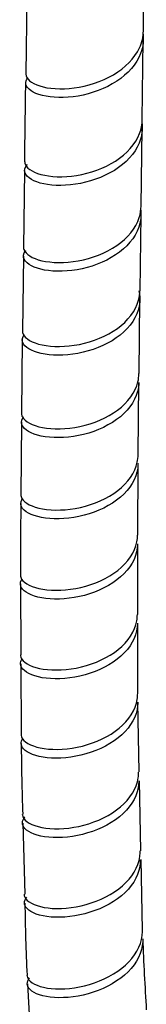
# Model space of a CAD drawing. Units: millimetres. Extents: x 0 to 594, y 0 to 421.
# Drawn here: x 443 to 446, y 305 to 329 of the extents above; entities that cross this region are included whole.
import ezdxf

# ---------------------------------------------------------------- set-up
doc = ezdxf.new("R2010")
doc.units = ezdxf.units.MM
doc.layers.add('2-07-0005', color=7, linetype='Continuous')
doc.layers.add('Default', color=7, linetype='Continuous')

# ---------------------------------------------------------------- blocks, each defined once
blk = doc.blocks.new('SE2')
at = {"layer": '2-07-0005', "color": 7, "linetype": 'Continuous'}
for p, q in [((442.709, 329.234), (442.684, 327.3)), ((445.463, 326.21), (445.488, 328.121)), ((445.437, 324.149), (445.461, 326.002)), ((442.654, 324.998), (442.629, 323.162)), ((445.412, 322.125), (445.434, 323.939)), ((442.627, 322.953), (442.602, 321.163)), ((445.388, 320.148), (445.409, 321.915)), ((442.6, 320.953), (442.584, 319.195)), ((445.364, 318.209), (445.385, 319.939)), ((442.582, 318.985), (442.567, 317.256)), ((445.361, 316.292), (445.363, 318)), ((445.358, 314.396), (445.36, 316.082)), ((442.559, 315.127), (442.566, 313.431)), ((445.356, 312.513), (445.358, 314.186)), ((442.566, 313.22), (442.573, 311.53)), ((445.391, 310.635), (445.356, 312.303)), ((445.431, 308.754), (445.395, 310.425)), ((442.615, 309.417), (442.658, 307.715)), ((445.47, 306.859), (445.435, 308.544)), ((442.724, 305.575), (442.814, 303.834))]:
    blk.add_line(p, q, dxfattribs=at)
for centre, radius, start, end in [((-536.559, 338.805), 979.311, 359.204394, 359.314657), ((510.666, 315.921), 68.11, 179.05363, 180.49037), ((499.361, 311.689), 56.788, 180.3736, 182.0811), ((488.114, 307.971), 45.454, 180.5879, 182.7564), ((516.005, 309.349), 70.582, 182.19244, 183.57164)]:
    blk.add_arc(centre, radius, start, end, dxfattribs=at)
blk.add_open_spline([(445.491, 328.33), (445.508, 329.635), (445.516, 330.289), (445.516, 330.292)], degree=3, dxfattribs=at)
for points, knots in [([(445.477, 328.292), (445.504, 328.124), (445.487, 327.954), (445.329, 327.537), (445.124, 327.305), (444.582, 326.95), (444.252, 326.831), (443.608, 326.721), (443.304, 326.732), (442.852, 326.847), (442.713, 326.947), (442.674, 327.11), (442.69, 327.166), (442.735, 327.217)], [0.144884453, 0.144884453, 0.144884453, 0.144884453, 0.145507812, 0.145507812, 0.146484375, 0.146484375, 0.147460938, 0.147460938, 0.1484375, 0.1484375, 0.149414062, 0.149414062, 0.149916775, 0.149916775, 0.149916775, 0.149916775]), ([(442.685, 327.299), (442.685, 327.298), (442.685, 327.296), (442.689, 327.188), (442.809, 327.081), (443.225, 326.95), (443.521, 326.928), (444.155, 327.012), (444.493, 327.119), (445.055, 327.451), (445.28, 327.676), (445.458, 328.055), (445.489, 328.193), (445.491, 328.33)], [0.851549641, 0.851549641, 0.851549641, 0.851549641, 0.8515625, 0.8515625, 0.852539062, 0.852539062, 0.853515625, 0.853515625, 0.854492188, 0.854492188, 0.85546875, 0.85546875, 0.855978885, 0.855978885, 0.855978885, 0.855978885]), ([(445.453, 326.143), (445.471, 326.01), (445.461, 325.876), (445.346, 325.49), (445.157, 325.253), (444.639, 324.883), (444.311, 324.753), (443.666, 324.625), (443.349, 324.627), (442.872, 324.728), (442.713, 324.827), (442.639, 325.003), (442.659, 325.076), (442.723, 325.141)], [0.153799631, 0.153799631, 0.153799631, 0.153799631, 0.154296875, 0.154296875, 0.155273438, 0.155273438, 0.15625, 0.15625, 0.157226562, 0.157226562, 0.158203125, 0.158203125, 0.158841062, 0.158841062, 0.158841062, 0.158841062]), ([(442.657, 325.206), (442.657, 325.196), (442.659, 325.185), (442.684, 325.065), (442.821, 324.962), (443.271, 324.843), (443.573, 324.829), (444.221, 324.933), (444.549, 325.048), (445.097, 325.4), (445.301, 325.626), (445.442, 325.988), (445.463, 326.099), (445.465, 326.211)], [0.842675407, 0.842675407, 0.842675407, 0.842675407, 0.842773438, 0.842773438, 0.84375, 0.84375, 0.844726562, 0.844726562, 0.845703125, 0.845703125, 0.846679688, 0.846679688, 0.84709689, 0.84709689, 0.84709689, 0.84709689]), ([(445.426, 324.054), (445.439, 323.948), (445.434, 323.84), (445.348, 323.482), (445.172, 323.239), (444.675, 322.861), (444.349, 322.722), (443.704, 322.581), (443.379, 322.575), (442.884, 322.666), (442.709, 322.762), (442.609, 322.941), (442.623, 323.019), (442.685, 323.088)], [0.162684029, 0.162684029, 0.162684029, 0.162684029, 0.163085938, 0.163085938, 0.1640625, 0.1640625, 0.165039062, 0.165039062, 0.166015625, 0.166015625, 0.166992188, 0.166992188, 0.167658596, 0.167658596, 0.167658596, 0.167658596]), ([(442.629, 323.162), (442.629, 323.144), (442.632, 323.126), (442.677, 323), (442.831, 322.899), (443.299, 322.79), (443.614, 322.783), (444.26, 322.901), (444.59, 323.026), (445.116, 323.386), (445.31, 323.62), (445.421, 323.963), (445.436, 324.056), (445.436, 324.149)], [0.833824013, 0.833824013, 0.833824013, 0.833824013, 0.833984375, 0.833984375, 0.834960938, 0.834960938, 0.8359375, 0.8359375, 0.836914062, 0.836914062, 0.837890625, 0.837890625, 0.838242558, 0.838242558, 0.838242558, 0.838242558]), ([(445.382, 322.128), (445.41, 322.006), (445.414, 321.881), (445.342, 321.506), (445.177, 321.261), (444.695, 320.876), (444.373, 320.732), (443.727, 320.58), (443.398, 320.569), (442.887, 320.652), (442.702, 320.745), (442.587, 320.92), (442.59, 320.994), (442.638, 321.062)], [0.171406412, 0.171406412, 0.171406412, 0.171406412, 0.171875, 0.171875, 0.172851562, 0.172851562, 0.173828125, 0.173828125, 0.174804688, 0.174804688, 0.17578125, 0.17578125, 0.176413478, 0.176413478, 0.176413478, 0.176413478]), ([(442.603, 321.163), (442.603, 321.139), (442.608, 321.115), (442.668, 320.983), (442.834, 320.884), (443.317, 320.783), (443.639, 320.782), (444.285, 320.91), (444.614, 321.042), (445.123, 321.408), (445.308, 321.647), (445.397, 321.973), (445.408, 322.049), (445.408, 322.126)], [0.824981479, 0.824981479, 0.824981479, 0.824981479, 0.825195312, 0.825195312, 0.826171875, 0.826171875, 0.827148438, 0.827148438, 0.828125, 0.828125, 0.829101562, 0.829101562, 0.82939295, 0.82939295, 0.82939295, 0.82939295]), ([(442.58, 319.195), (442.58, 319.167), (442.587, 319.14), (442.659, 319.005), (442.833, 318.908), (443.328, 318.813), (443.654, 318.817), (444.3, 318.954), (444.626, 319.09), (445.124, 319.462), (445.3, 319.702), (445.375, 320.017), (445.383, 320.082), (445.383, 320.147)], [0.816162525, 0.816162525, 0.816162525, 0.816162525, 0.81640625, 0.81640625, 0.817382812, 0.817382812, 0.818359375, 0.818359375, 0.819335938, 0.819335938, 0.8203125, 0.8203125, 0.820562324, 0.820562324, 0.820562324, 0.820562324]), ([(445.381, 319.938), (445.381, 319.896), (445.378, 319.855), (445.332, 319.56), (445.177, 319.315), (444.705, 318.924), (444.388, 318.777), (443.741, 318.615), (443.41, 318.6), (442.887, 318.677), (442.696, 318.767), (442.565, 318.945), (442.565, 319.023), (442.614, 319.094)], [0.180504936, 0.180504936, 0.180504936, 0.180504936, 0.180664062, 0.180664062, 0.181640625, 0.181640625, 0.182617188, 0.182617188, 0.18359375, 0.18359375, 0.184570312, 0.184570312, 0.18523018, 0.18523018, 0.18523018, 0.18523018]), ([(442.563, 317.256), (442.563, 317.226), (442.572, 317.195), (442.653, 317.058), (442.832, 316.962), (443.335, 316.874), (443.663, 316.881), (444.31, 317.025), (444.634, 317.165), (445.123, 317.542), (445.293, 317.783), (445.357, 318.091), (445.363, 318.15), (445.363, 318.209)], [0.807348883, 0.807348883, 0.807348883, 0.807348883, 0.807617188, 0.807617188, 0.80859375, 0.80859375, 0.809570312, 0.809570312, 0.810546875, 0.810546875, 0.811523438, 0.811523438, 0.811750567, 0.811750567, 0.811750567, 0.811750567]), ([(445.362, 317.999), (445.362, 317.963), (445.36, 317.927), (445.323, 317.639), (445.174, 317.394), (444.71, 316.998), (444.398, 316.848), (443.75, 316.68), (443.419, 316.661), (442.887, 316.732), (442.691, 316.82), (442.55, 317), (442.547, 317.08), (442.596, 317.154)], [0.189315865, 0.189315865, 0.189315865, 0.189315865, 0.189453125, 0.189453125, 0.190429688, 0.190429688, 0.19140625, 0.19140625, 0.192382812, 0.192382812, 0.193359375, 0.193359375, 0.194038948, 0.194038948, 0.194038948, 0.194038948]), ([(442.554, 315.338), (442.554, 315.305), (442.564, 315.273), (442.651, 315.134), (442.835, 315.04), (443.344, 314.956), (443.673, 314.966), (444.32, 315.117), (444.641, 315.259), (445.124, 315.641), (445.288, 315.882), (445.346, 316.185), (445.35, 316.238), (445.35, 316.291)], [0.79854214, 0.79854214, 0.79854214, 0.79854214, 0.798828125, 0.798828125, 0.799804688, 0.799804688, 0.80078125, 0.80078125, 0.801757812, 0.801757812, 0.802734375, 0.802734375, 0.802939695, 0.802939695, 0.802939695, 0.802939695]), ([(445.35, 316.08), (445.35, 316.05), (445.348, 316.02), (445.318, 315.737), (445.174, 315.493), (444.717, 315.092), (444.407, 314.94), (443.759, 314.766), (443.428, 314.744), (442.891, 314.81), (442.692, 314.897), (442.542, 315.077), (442.537, 315.159), (442.588, 315.235)], [0.19812562, 0.19812562, 0.19812562, 0.19812562, 0.198242188, 0.198242188, 0.19921875, 0.19921875, 0.200195312, 0.200195312, 0.201171875, 0.201171875, 0.202148438, 0.202148438, 0.202841378, 0.202841378, 0.202841378, 0.202841378]), ([(442.556, 313.431), (442.556, 313.397), (442.567, 313.363), (442.659, 313.225), (442.845, 313.132), (443.358, 313.053), (443.687, 313.066), (444.333, 313.223), (444.653, 313.368), (445.131, 313.753), (445.291, 313.996), (445.343, 314.295), (445.347, 314.345), (445.346, 314.395)], [0.789745046, 0.789745046, 0.789745046, 0.789745046, 0.790039062, 0.790039062, 0.791015625, 0.791015625, 0.791992188, 0.791992188, 0.79296875, 0.79296875, 0.793945312, 0.793945312, 0.794138655, 0.794138655, 0.794138655, 0.794138655]), ([(445.347, 314.184), (445.347, 314.157), (445.346, 314.129), (445.32, 313.849), (445.181, 313.604), (444.728, 313.201), (444.421, 313.046), (443.773, 312.866), (443.442, 312.842), (442.902, 312.904), (442.701, 312.988), (442.546, 313.168), (442.539, 313.252), (442.59, 313.329)], [0.206924953, 0.206924953, 0.206924953, 0.206924953, 0.20703125, 0.20703125, 0.208007812, 0.208007812, 0.208984375, 0.208984375, 0.209960938, 0.209960938, 0.2109375, 0.2109375, 0.211639261, 0.211639261, 0.211639261, 0.211639261]), ([(442.57, 311.53), (442.571, 311.495), (442.582, 311.461), (442.677, 311.322), (442.865, 311.231), (443.381, 311.157), (443.711, 311.173), (444.356, 311.336), (444.674, 311.484), (445.147, 311.874), (445.304, 312.118), (445.351, 312.416), (445.355, 312.464), (445.354, 312.513)], [0.780947051, 0.780947051, 0.780947051, 0.780947051, 0.78125, 0.78125, 0.782226562, 0.782226562, 0.783203125, 0.783203125, 0.784179688, 0.784179688, 0.78515625, 0.78515625, 0.785344633, 0.785344633, 0.785344633, 0.785344633]), ([(445.356, 312.303), (445.356, 312.276), (445.355, 312.249), (445.333, 311.97), (445.197, 311.725), (444.749, 311.317), (444.443, 311.16), (443.797, 310.974), (443.465, 310.947), (442.923, 311.003), (442.721, 311.086), (442.562, 311.265), (442.554, 311.35), (442.605, 311.428)], [0.21571749, 0.21571749, 0.21571749, 0.21571749, 0.215820312, 0.215820312, 0.216796875, 0.216796875, 0.217773438, 0.217773438, 0.21875, 0.21875, 0.219726562, 0.219726562, 0.220434523, 0.220434523, 0.220434523, 0.220434523]), ([(442.599, 309.627), (442.6, 309.592), (442.612, 309.556), (442.711, 309.417), (442.899, 309.33), (443.419, 309.261), (443.745, 309.28), (444.395, 309.451), (444.709, 309.602), (445.176, 309.997), (445.33, 310.242), (445.373, 310.539), (445.376, 310.586), (445.375, 310.633)], [0.772151361, 0.772151361, 0.772151361, 0.772151361, 0.772460938, 0.772460938, 0.7734375, 0.7734375, 0.774414062, 0.774414062, 0.775390625, 0.775390625, 0.776367188, 0.776367188, 0.776549493, 0.776549493, 0.776549493, 0.776549493]), ([(445.378, 310.423), (445.379, 310.398), (445.378, 310.372), (445.36, 310.094), (445.226, 309.847), (444.783, 309.435), (444.479, 309.275), (443.835, 309.082), (443.504, 309.051), (442.96, 309.102), (442.756, 309.183), (442.583, 309.372), (442.583, 309.472), (442.662, 309.561)], [0.224511324, 0.224511324, 0.224511324, 0.224511324, 0.224609375, 0.224609375, 0.225585938, 0.225585938, 0.2265625, 0.2265625, 0.227539062, 0.227539062, 0.228515625, 0.228515625, 0.229337683, 0.229337683, 0.229337683, 0.229337683]), ([(442.645, 307.714), (442.646, 307.678), (442.659, 307.642), (442.763, 307.504), (442.953, 307.419), (443.476, 307.357), (443.804, 307.381), (444.447, 307.56), (444.759, 307.714), (445.223, 308.117), (445.372, 308.362), (445.411, 308.661), (445.413, 308.708), (445.411, 308.754)], [0.76335316, 0.76335316, 0.76335316, 0.76335316, 0.763671875, 0.763671875, 0.764648438, 0.764648438, 0.765625, 0.765625, 0.766601562, 0.766601562, 0.767578125, 0.767578125, 0.767758267, 0.767758267, 0.767758267, 0.767758267]), ([(445.417, 308.541), (445.418, 308.517), (445.417, 308.493), (445.403, 308.215), (445.273, 307.967), (444.835, 307.548), (444.534, 307.385), (443.892, 307.183), (443.561, 307.149), (443.015, 307.192), (442.809, 307.27), (442.631, 307.458), (442.63, 307.559), (442.709, 307.649)], [0.233305749, 0.233305749, 0.233305749, 0.233305749, 0.233398438, 0.233398438, 0.234375, 0.234375, 0.235351562, 0.235351562, 0.236328125, 0.236328125, 0.237304688, 0.237304688, 0.238135593, 0.238135593, 0.238135593, 0.238135593]), ([(442.71, 305.785), (442.712, 305.747), (442.727, 305.71), (442.836, 305.573), (443.03, 305.491), (443.555, 305.438), (443.884, 305.468), (444.525, 305.657), (444.834, 305.817), (445.289, 306.227), (445.434, 306.476), (445.467, 306.773), (445.468, 306.816), (445.466, 306.859)], [0.754551215, 0.754551215, 0.754551215, 0.754551215, 0.754882812, 0.754882812, 0.755859375, 0.755859375, 0.756835938, 0.756835938, 0.7578125, 0.7578125, 0.758789062, 0.758789062, 0.758956425, 0.758956425, 0.758956425, 0.758956425]), ([(445.473, 306.648), (445.474, 306.627), (445.474, 306.605), (445.465, 306.329), (445.34, 306.078), (444.91, 305.651), (444.612, 305.483), (443.972, 305.271), (443.642, 305.231), (443.093, 305.266), (442.885, 305.34), (442.7, 305.525), (442.696, 305.625), (442.772, 305.716)], [0.242104088, 0.242104088, 0.242104088, 0.242104088, 0.2421875, 0.2421875, 0.243164062, 0.243164062, 0.244140625, 0.244140625, 0.245117188, 0.245117188, 0.24609375, 0.24609375, 0.246925445, 0.246925445, 0.246925445, 0.246925445])]:
    blk.add_open_spline(points, degree=3, knots=knots, dxfattribs=at)

msp = doc.modelspace()

# ---------------------------------------------------------------- block references
at = {"layer": 'Default'}
msp.add_blockref('SE2', (0, 0), dxfattribs=at)

doc.saveas('drawing.dxf')
